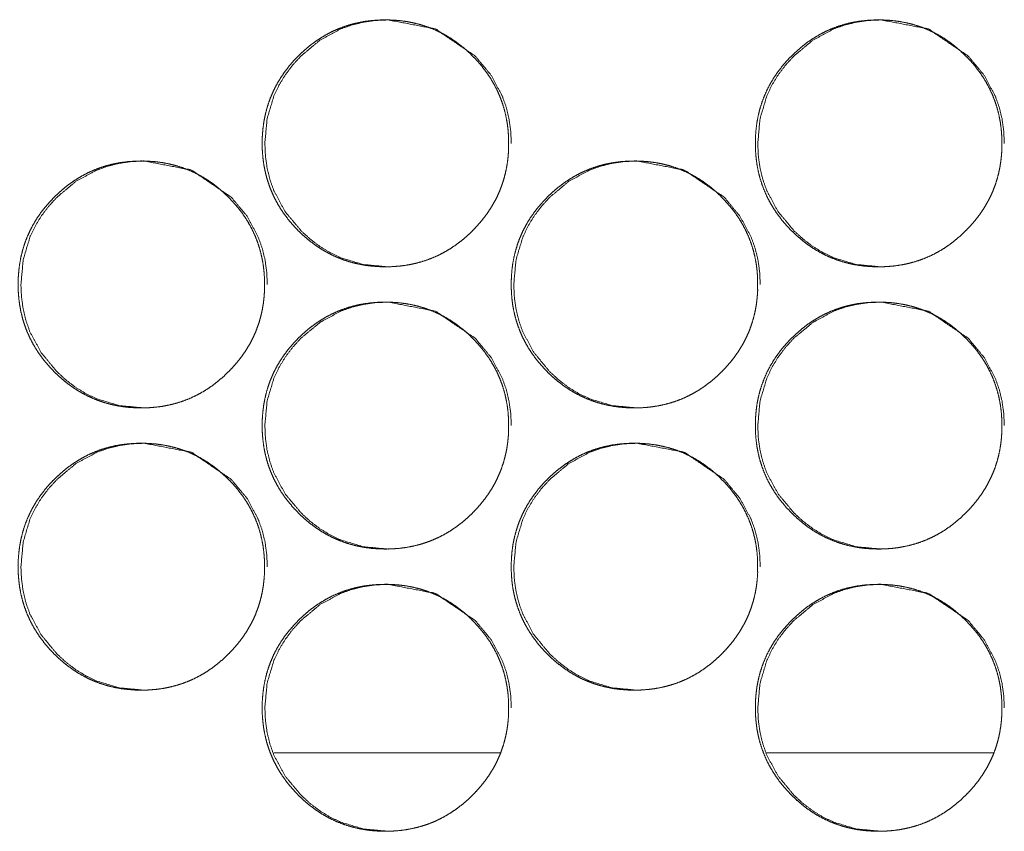
# Model space of a CAD drawing. Units: millimetres. Extents: x -7 to 7924, y -7 to 6389.
# Drawn here: x 3147 to 3175, y 2552 to 2575 of the extents above; entities that cross this region are included whole.
import ezdxf

# ---------------------------------------------------------------- set-up
doc = ezdxf.new("R2010")
doc.units = ezdxf.units.MM
doc.layers.add('Trimetric', color=7, linetype='Continuous')

msp = doc.modelspace()

# ---------------------------------------------------------------- linework, layer by layer
at = {"layer": 'Trimetric', "color": 151, "linetype": 'Continuous', "lineweight": 18}
for p, q in [((3160.478, 2554.401), (3154.052, 2554.401)), ((3174.458, 2554.401), (3168.021, 2554.401))]:
    msp.add_line(p, q, dxfattribs=at)
for points, knots in [([(3160.707, 2571.677), (3160.708, 2571.499), (3160.696, 2571.322), (3160.677, 2571.151), (3160.649, 2570.98), (3160.613, 2570.814), (3160.569, 2570.651), (3160.517, 2570.492), (3160.457, 2570.335), (3160.389, 2570.182), (3160.314, 2570.033), (3160.229, 2569.886), (3160.138, 2569.743), (3160.037, 2569.602), (3159.929, 2569.467), (3159.812, 2569.332), (3159.689, 2569.204), (3159.542, 2569.063), (3159.388, 2568.931), (3159.231, 2568.811), (3159.069, 2568.7), (3158.904, 2568.601), (3158.733, 2568.512), (3158.559, 2568.433), (3158.38, 2568.365), (3158.197, 2568.308), (3158.01, 2568.261), (3157.817, 2568.224), (3157.623, 2568.198), (3157.421, 2568.182), (3157.219, 2568.177), (3157.016, 2568.182), (3156.813, 2568.198), (3156.618, 2568.224), (3156.425, 2568.261), (3156.238, 2568.308), (3156.054, 2568.366), (3155.876, 2568.434), (3155.701, 2568.512), (3155.531, 2568.601), (3155.366, 2568.7), (3155.204, 2568.81), (3155.048, 2568.93), (3154.894, 2569.061), (3154.747, 2569.201), (3154.608, 2569.349), (3154.476, 2569.503), (3154.356, 2569.66), (3154.245, 2569.822), (3154.147, 2569.988), (3154.057, 2570.159), (3153.979, 2570.334), (3153.911, 2570.513), (3153.853, 2570.696), (3153.807, 2570.883), (3153.769, 2571.076), (3153.744, 2571.271), (3153.728, 2571.473), (3153.723, 2571.676), (3153.728, 2571.88), (3153.744, 2572.082), (3153.77, 2572.278), (3153.807, 2572.471), (3153.853, 2572.658), (3153.911, 2572.842), (3153.979, 2573.021), (3154.057, 2573.196), (3154.146, 2573.367), (3154.245, 2573.532), (3154.355, 2573.694), (3154.475, 2573.851), (3154.606, 2574.005), (3154.746, 2574.152), (3154.893, 2574.292), (3155.047, 2574.424), (3155.204, 2574.544), (3155.366, 2574.654), (3155.532, 2574.753), (3155.702, 2574.843), (3155.877, 2574.921), (3156.055, 2574.989), (3156.239, 2575.047), (3156.425, 2575.094), (3156.618, 2575.131), (3156.812, 2575.156), (3157.014, 2575.172), (3157.216, 2575.177), (3157.419, 2575.172), (3157.622, 2575.156), (3157.817, 2575.13), (3158.01, 2575.093), (3158.197, 2575.046), (3158.38, 2574.988), (3158.559, 2574.92), (3158.733, 2574.842), (3158.904, 2574.753), (3159.069, 2574.654), (3159.231, 2574.543), (3159.387, 2574.424), (3159.541, 2574.292), (3159.688, 2574.152), (3159.827, 2574.005), (3159.958, 2573.851), (3160.077, 2573.695), (3160.188, 2573.533), (3160.287, 2573.367), (3160.376, 2573.197), (3160.454, 2573.022), (3160.522, 2572.843), (3160.58, 2572.659), (3160.627, 2572.472), (3160.664, 2572.278), (3160.69, 2572.083), (3160.706, 2571.881), (3160.707, 2571.677)], [0, 0, 0.008079, 0.016159, 0.024001, 0.031853, 0.039544, 0.047233, 0.054851, 0.062462, 0.070077, 0.077692, 0.085393, 0.093092, 0.10096, 0.108822, 0.116923, 0.125017, 0.134265, 0.143494, 0.152434, 0.161379, 0.170125, 0.17888, 0.187567, 0.19625, 0.204993, 0.213733, 0.222653, 0.231568, 0.240763, 0.249963, 0.259193, 0.268434, 0.277363, 0.286298, 0.295051, 0.303794, 0.312491, 0.321175, 0.32991, 0.338652, 0.347572, 0.35649, 0.365694, 0.374893, 0.384131, 0.393367, 0.402309, 0.411254, 0.420016, 0.428781, 0.437479, 0.446173, 0.454926, 0.463684, 0.472613, 0.481542, 0.49076, 0.499982, 0.509228, 0.518467, 0.52742, 0.536368, 0.545127, 0.553889, 0.56259, 0.571288, 0.580039, 0.588795, 0.597719, 0.606649, 0.615858, 0.625069, 0.634301, 0.643542, 0.652488, 0.661421, 0.67018, 0.678932, 0.687619, 0.696301, 0.705045, 0.713783, 0.722688, 0.731602, 0.740797, 0.749997, 0.759228, 0.768453, 0.777384, 0.786319, 0.795074, 0.803817, 0.812514, 0.821197, 0.829932, 0.838678, 0.847603, 0.856521, 0.865724, 0.874934, 0.884135, 0.893345, 0.90226, 0.91119, 0.919937, 0.928689, 0.937381, 0.946087, 0.954854, 0.963616, 0.972567, 0.981513, 0.990755, 1, 1]), ([(3157.296, 2568.177), (3157.293, 2568.177), (3156.596, 2568.241), (3155.951, 2568.434), (3155.649, 2568.578), (3155.361, 2568.753), (3155.085, 2568.961), (3154.824, 2569.201), (3154.375, 2569.741), (3154.055, 2570.334), (3153.943, 2570.649), (3153.863, 2570.979), (3153.815, 2571.321), (3153.8, 2571.676), (3153.863, 2572.376), (3154.055, 2573.021), (3154.199, 2573.324), (3154.375, 2573.613), (3154.582, 2573.889), (3154.822, 2574.152), (3155.361, 2574.601), (3155.952, 2574.921), (3156.267, 2575.033), (3156.596, 2575.113), (3156.937, 2575.161), (3157.291, 2575.177), (3158.633, 2574.92), (3159.761, 2574.152), (3160.208, 2573.614), (3160.527, 2573.022), (3160.639, 2572.706), (3160.719, 2572.377), (3160.768, 2572.033), (3160.785, 2571.677)], [0, 0, 0.000161, 0.042696, 0.083504, 0.103828, 0.124328, 0.145254, 0.166822, 0.209411, 0.250289, 0.270625, 0.291182, 0.312142, 0.333753, 0.376377, 0.417265, 0.437595, 0.458152, 0.479089, 0.500681, 0.543264, 0.584076, 0.604381, 0.624899, 0.645798, 0.667339, 0.750281, 0.833093, 0.875554, 0.916385, 0.936741, 0.957321, 0.978367, 1, 1]), ([(3174.689, 2571.677), (3174.689, 2571.499), (3174.678, 2571.322), (3174.658, 2571.151), (3174.63, 2570.98), (3174.595, 2570.814), (3174.551, 2570.651), (3174.499, 2570.492), (3174.439, 2570.335), (3174.371, 2570.182), (3174.295, 2570.033), (3174.211, 2569.886), (3174.119, 2569.743), (3174.018, 2569.602), (3173.911, 2569.467), (3173.793, 2569.332), (3173.67, 2569.204), (3173.523, 2569.063), (3173.368, 2568.931), (3173.212, 2568.811), (3173.05, 2568.7), (3172.884, 2568.601), (3172.714, 2568.512), (3172.539, 2568.433), (3172.361, 2568.365), (3172.177, 2568.308), (3171.99, 2568.261), (3171.798, 2568.224), (3171.603, 2568.198), (3171.401, 2568.182), (3171.199, 2568.177), (3170.996, 2568.182), (3170.793, 2568.198), (3170.598, 2568.224), (3170.405, 2568.261), (3170.218, 2568.308), (3170.034, 2568.366), (3169.855, 2568.434), (3169.681, 2568.512), (3169.511, 2568.601), (3169.345, 2568.7), (3169.183, 2568.81), (3169.027, 2568.93), (3168.873, 2569.061), (3168.727, 2569.201), (3168.587, 2569.349), (3168.455, 2569.503), (3168.335, 2569.66), (3168.225, 2569.822), (3168.125, 2569.988), (3168.036, 2570.159), (3167.958, 2570.334), (3167.89, 2570.513), (3167.832, 2570.696), (3167.785, 2570.883), (3167.748, 2571.076), (3167.723, 2571.271), (3167.707, 2571.473), (3167.702, 2571.676), (3167.707, 2571.88), (3167.723, 2572.082), (3167.748, 2572.278), (3167.785, 2572.471), (3167.832, 2572.658), (3167.89, 2572.842), (3167.958, 2573.021), (3168.036, 2573.196), (3168.125, 2573.367), (3168.224, 2573.532), (3168.334, 2573.694), (3168.454, 2573.851), (3168.585, 2574.005), (3168.725, 2574.152), (3168.873, 2574.292), (3169.027, 2574.424), (3169.183, 2574.544), (3169.346, 2574.654), (3169.511, 2574.753), (3169.682, 2574.843), (3169.856, 2574.921), (3170.035, 2574.989), (3170.218, 2575.047), (3170.405, 2575.094), (3170.598, 2575.131), (3170.792, 2575.156), (3170.994, 2575.172), (3171.197, 2575.177), (3171.4, 2575.172), (3171.602, 2575.156), (3171.797, 2575.13), (3171.99, 2575.093), (3172.177, 2575.046), (3172.361, 2574.988), (3172.54, 2574.92), (3172.714, 2574.842), (3172.885, 2574.753), (3173.05, 2574.654), (3173.212, 2574.543), (3173.368, 2574.424), (3173.522, 2574.292), (3173.668, 2574.152), (3173.808, 2574.005), (3173.94, 2573.851), (3174.059, 2573.695), (3174.169, 2573.533), (3174.268, 2573.367), (3174.357, 2573.197), (3174.435, 2573.022), (3174.503, 2572.843), (3174.561, 2572.659), (3174.608, 2572.472), (3174.645, 2572.278), (3174.671, 2572.083), (3174.687, 2571.881), (3174.689, 2571.677)], [0, 0, 0.008078, 0.016157, 0.023998, 0.031846, 0.039539, 0.047226, 0.054843, 0.062452, 0.070067, 0.07768, 0.08538, 0.093086, 0.100943, 0.108804, 0.116913, 0.125006, 0.134242, 0.143481, 0.15243, 0.161361, 0.170119, 0.178872, 0.187558, 0.196239, 0.204981, 0.213734, 0.222638, 0.231566, 0.240759, 0.249958, 0.259201, 0.268425, 0.277368, 0.286301, 0.295053, 0.303809, 0.31249, 0.321186, 0.32992, 0.338673, 0.347579, 0.356496, 0.365709, 0.374907, 0.384143, 0.393378, 0.402327, 0.411262, 0.42003, 0.428787, 0.437489, 0.446181, 0.454932, 0.463689, 0.472617, 0.481544, 0.49076, 0.499981, 0.509225, 0.518463, 0.527413, 0.536362, 0.545119, 0.55388, 0.562585, 0.571275, 0.580032, 0.588786, 0.5977, 0.606628, 0.615846, 0.625055, 0.634296, 0.643535, 0.652468, 0.661412, 0.670169, 0.67892, 0.687605, 0.696286, 0.705028, 0.713779, 0.722683, 0.731596, 0.740804, 0.750002, 0.759231, 0.768455, 0.777399, 0.786332, 0.795085, 0.803827, 0.812522, 0.821205, 0.829952, 0.838696, 0.847619, 0.856535, 0.865737, 0.874946, 0.884155, 0.893363, 0.902276, 0.911197, 0.91995, 0.928701, 0.937397, 0.946096, 0.954862, 0.963622, 0.972572, 0.981516, 0.990756, 1, 1]), ([(3171.269, 2568.177), (3171.266, 2568.177), (3170.568, 2568.241), (3169.924, 2568.434), (3169.622, 2568.578), (3169.333, 2568.753), (3169.058, 2568.961), (3168.796, 2569.201), (3168.347, 2569.741), (3168.027, 2570.334), (3167.915, 2570.649), (3167.835, 2570.979), (3167.787, 2571.321), (3167.771, 2571.676), (3167.835, 2572.376), (3168.027, 2573.021), (3168.171, 2573.324), (3168.346, 2573.613), (3168.554, 2573.889), (3168.794, 2574.152), (3169.333, 2574.601), (3169.925, 2574.921), (3170.24, 2575.033), (3170.568, 2575.113), (3170.91, 2575.161), (3171.264, 2575.177), (3172.607, 2574.92), (3173.735, 2574.152), (3174.182, 2573.614), (3174.501, 2573.022), (3174.613, 2572.706), (3174.694, 2572.377), (3174.742, 2572.033), (3174.759, 2571.677)], [0, 0, 0.000161, 0.042708, 0.083527, 0.10383, 0.124343, 0.145265, 0.166844, 0.209425, 0.250295, 0.270635, 0.291187, 0.312143, 0.333751, 0.376367, 0.417247, 0.437582, 0.458124, 0.47907, 0.500658, 0.543233, 0.584073, 0.604374, 0.624888, 0.645803, 0.66734, 0.750306, 0.833119, 0.875572, 0.916396, 0.936754, 0.957331, 0.97837, 1, 1]), ([(3153.788, 2567.677), (3153.789, 2567.499), (3153.777, 2567.322), (3153.758, 2567.151), (3153.73, 2566.98), (3153.694, 2566.814), (3153.65, 2566.651), (3153.598, 2566.492), (3153.539, 2566.335), (3153.471, 2566.182), (3153.395, 2566.033), (3153.31, 2565.886), (3153.219, 2565.743), (3153.118, 2565.602), (3153.01, 2565.467), (3152.893, 2565.332), (3152.77, 2565.204), (3152.623, 2565.063), (3152.469, 2564.931), (3152.313, 2564.811), (3152.15, 2564.7), (3151.985, 2564.601), (3151.815, 2564.512), (3151.64, 2564.433), (3151.462, 2564.365), (3151.278, 2564.308), (3151.092, 2564.261), (3150.899, 2564.224), (3150.705, 2564.198), (3150.503, 2564.182), (3150.3, 2564.177), (3150.097, 2564.182), (3149.895, 2564.198), (3149.7, 2564.224), (3149.507, 2564.261), (3149.32, 2564.308), (3149.136, 2564.366), (3148.958, 2564.434), (3148.783, 2564.512), (3148.613, 2564.601), (3148.448, 2564.7), (3148.286, 2564.81), (3148.13, 2564.93), (3147.976, 2565.061), (3147.83, 2565.201), (3147.69, 2565.349), (3147.558, 2565.503), (3147.438, 2565.66), (3147.328, 2565.822), (3147.229, 2565.988), (3147.14, 2566.159), (3147.061, 2566.334), (3146.993, 2566.513), (3146.936, 2566.696), (3146.889, 2566.883), (3146.852, 2567.076), (3146.826, 2567.271), (3146.81, 2567.473), (3146.805, 2567.676), (3146.81, 2567.88), (3146.826, 2568.082), (3146.852, 2568.278), (3146.889, 2568.471), (3146.936, 2568.658), (3146.993, 2568.842), (3147.061, 2569.021), (3147.139, 2569.196), (3147.228, 2569.367), (3147.327, 2569.532), (3147.437, 2569.694), (3147.557, 2569.851), (3147.688, 2570.005), (3147.828, 2570.152), (3147.975, 2570.292), (3148.13, 2570.424), (3148.286, 2570.544), (3148.448, 2570.654), (3148.614, 2570.753), (3148.784, 2570.843), (3148.958, 2570.921), (3149.137, 2570.989), (3149.321, 2571.047), (3149.507, 2571.094), (3149.7, 2571.131), (3149.894, 2571.156), (3150.096, 2571.172), (3150.298, 2571.177), (3150.501, 2571.172), (3150.704, 2571.156), (3150.898, 2571.13), (3151.092, 2571.093), (3151.278, 2571.046), (3151.462, 2570.988), (3151.641, 2570.92), (3151.815, 2570.842), (3151.985, 2570.753), (3152.15, 2570.654), (3152.313, 2570.543), (3152.468, 2570.424), (3152.622, 2570.292), (3152.769, 2570.152), (3152.908, 2570.005), (3153.04, 2569.851), (3153.159, 2569.695), (3153.269, 2569.533), (3153.368, 2569.367), (3153.457, 2569.197), (3153.535, 2569.022), (3153.603, 2568.843), (3153.661, 2568.659), (3153.708, 2568.472), (3153.745, 2568.278), (3153.771, 2568.083), (3153.787, 2567.881), (3153.788, 2567.677)], [0, 0, 0.00808, 0.01616, 0.024004, 0.031856, 0.039548, 0.047237, 0.054856, 0.062468, 0.070084, 0.077699, 0.085401, 0.093101, 0.10097, 0.108833, 0.116934, 0.125029, 0.134267, 0.143509, 0.152449, 0.161382, 0.170129, 0.178885, 0.187573, 0.196257, 0.205001, 0.213742, 0.222648, 0.231563, 0.240759, 0.24996, 0.259191, 0.268417, 0.277363, 0.286298, 0.295038, 0.303796, 0.31248, 0.321164, 0.329914, 0.338644, 0.347569, 0.356483, 0.365676, 0.374887, 0.384126, 0.393363, 0.402306, 0.411243, 0.420006, 0.428772, 0.43747, 0.446171, 0.45492, 0.463683, 0.47261, 0.481539, 0.490758, 0.499981, 0.509227, 0.518468, 0.52742, 0.53637, 0.545133, 0.553896, 0.562598, 0.571296, 0.580049, 0.588805, 0.597721, 0.606652, 0.615863, 0.625074, 0.634318, 0.643548, 0.652496, 0.661429, 0.670189, 0.678928, 0.687616, 0.6963, 0.705044, 0.713783, 0.722704, 0.731604, 0.740799, 0.75, 0.759232, 0.768458, 0.777389, 0.786325, 0.795066, 0.80381, 0.812508, 0.821193, 0.829929, 0.838676, 0.8476, 0.856519, 0.865723, 0.874924, 0.884136, 0.893331, 0.902253, 0.911184, 0.919932, 0.928685, 0.937377, 0.946085, 0.954848, 0.963614, 0.972564, 0.981512, 0.990753, 1, 1]), ([(3150.381, 2564.177), (3150.379, 2564.177), (3149.681, 2564.241), (3149.037, 2564.434), (3148.735, 2564.578), (3148.446, 2564.753), (3148.171, 2564.961), (3147.909, 2565.201), (3147.461, 2565.741), (3147.141, 2566.334), (3147.029, 2566.649), (3146.949, 2566.979), (3146.901, 2567.321), (3146.885, 2567.676), (3146.949, 2568.376), (3147.141, 2569.021), (3147.285, 2569.324), (3147.46, 2569.613), (3147.668, 2569.889), (3147.908, 2570.152), (3148.446, 2570.601), (3149.038, 2570.921), (3149.353, 2571.033), (3149.681, 2571.113), (3150.022, 2571.161), (3150.377, 2571.177), (3151.718, 2570.92), (3152.846, 2570.152), (3153.293, 2569.614), (3153.612, 2569.022), (3153.724, 2568.706), (3153.804, 2568.377), (3153.852, 2568.033), (3153.869, 2567.677)], [0, 0, 0.000141, 0.04268, 0.083492, 0.1038, 0.124319, 0.145231, 0.166801, 0.209395, 0.250267, 0.270612, 0.291171, 0.312133, 0.333746, 0.376374, 0.417267, 0.437616, 0.458156, 0.479096, 0.500689, 0.543261, 0.584095, 0.604383, 0.624903, 0.645804, 0.667347, 0.750278, 0.833081, 0.875546, 0.916372, 0.936736, 0.957319, 0.978363, 1, 1]), ([(3167.767, 2567.677), (3167.768, 2567.499), (3167.756, 2567.322), (3167.737, 2567.151), (3167.709, 2566.98), (3167.673, 2566.814), (3167.629, 2566.651), (3167.577, 2566.492), (3167.517, 2566.335), (3167.449, 2566.182), (3167.373, 2566.033), (3167.289, 2565.886), (3167.197, 2565.743), (3167.097, 2565.602), (3166.989, 2565.467), (3166.872, 2565.332), (3166.749, 2565.204), (3166.602, 2565.063), (3166.447, 2564.931), (3166.291, 2564.811), (3166.129, 2564.7), (3165.963, 2564.601), (3165.792, 2564.512), (3165.618, 2564.433), (3165.44, 2564.365), (3165.256, 2564.308), (3165.07, 2564.261), (3164.877, 2564.224), (3164.682, 2564.198), (3164.48, 2564.182), (3164.278, 2564.177), (3164.075, 2564.182), (3163.872, 2564.198), (3163.677, 2564.224), (3163.484, 2564.261), (3163.297, 2564.308), (3163.114, 2564.366), (3162.935, 2564.434), (3162.76, 2564.512), (3162.59, 2564.601), (3162.425, 2564.7), (3162.263, 2564.81), (3162.107, 2564.93), (3161.953, 2565.061), (3161.806, 2565.201), (3161.666, 2565.349), (3161.534, 2565.503), (3161.415, 2565.66), (3161.304, 2565.822), (3161.205, 2565.988), (3161.116, 2566.159), (3161.038, 2566.334), (3160.97, 2566.513), (3160.912, 2566.696), (3160.865, 2566.883), (3160.828, 2567.076), (3160.802, 2567.271), (3160.787, 2567.473), (3160.782, 2567.676), (3160.787, 2567.88), (3160.802, 2568.082), (3160.828, 2568.278), (3160.865, 2568.471), (3160.912, 2568.658), (3160.969, 2568.842), (3161.037, 2569.021), (3161.116, 2569.196), (3161.205, 2569.367), (3161.303, 2569.532), (3161.414, 2569.694), (3161.533, 2569.851), (3161.665, 2570.005), (3161.805, 2570.152), (3161.952, 2570.292), (3162.107, 2570.424), (3162.263, 2570.544), (3162.425, 2570.654), (3162.591, 2570.753), (3162.761, 2570.843), (3162.936, 2570.921), (3163.114, 2570.989), (3163.298, 2571.047), (3163.484, 2571.094), (3163.677, 2571.131), (3163.872, 2571.156), (3164.073, 2571.172), (3164.276, 2571.177), (3164.479, 2571.172), (3164.681, 2571.156), (3164.876, 2571.13), (3165.069, 2571.093), (3165.256, 2571.046), (3165.44, 2570.988), (3165.619, 2570.92), (3165.793, 2570.842), (3165.963, 2570.753), (3166.129, 2570.654), (3166.291, 2570.543), (3166.447, 2570.424), (3166.6, 2570.292), (3166.747, 2570.152), (3166.887, 2570.005), (3167.018, 2569.851), (3167.138, 2569.695), (3167.248, 2569.533), (3167.347, 2569.367), (3167.436, 2569.197), (3167.514, 2569.022), (3167.582, 2568.843), (3167.64, 2568.659), (3167.687, 2568.472), (3167.724, 2568.278), (3167.75, 2568.083), (3167.766, 2567.881), (3167.767, 2567.677)], [0, 0, 0.008079, 0.016158, 0.024001, 0.031849, 0.039543, 0.047231, 0.054844, 0.062459, 0.070068, 0.077689, 0.085389, 0.093088, 0.100955, 0.108817, 0.116917, 0.12501, 0.134246, 0.143486, 0.152424, 0.161369, 0.170114, 0.178882, 0.187568, 0.19625, 0.204992, 0.213732, 0.222651, 0.231565, 0.240759, 0.249958, 0.259188, 0.268427, 0.277356, 0.286305, 0.295057, 0.3038, 0.312496, 0.321179, 0.329913, 0.338655, 0.347578, 0.356491, 0.365693, 0.374903, 0.38414, 0.393375, 0.402317, 0.411261, 0.420022, 0.428786, 0.437483, 0.446176, 0.454928, 0.463686, 0.472614, 0.481542, 0.490759, 0.499981, 0.509225, 0.518464, 0.527415, 0.536365, 0.545123, 0.553884, 0.562585, 0.571282, 0.580032, 0.588787, 0.59771, 0.606639, 0.615848, 0.625058, 0.6343, 0.64354, 0.652474, 0.661418, 0.670176, 0.678927, 0.687613, 0.696296, 0.705038, 0.713776, 0.722695, 0.731608, 0.740802, 0.750001, 0.759231, 0.768455, 0.777385, 0.78632, 0.795074, 0.80383, 0.812512, 0.821196, 0.829943, 0.838688, 0.847612, 0.856529, 0.865731, 0.874941, 0.884151, 0.893345, 0.902274, 0.911195, 0.919949, 0.928693, 0.93739, 0.946096, 0.954858, 0.963619, 0.972569, 0.981514, 0.990755, 1, 1]), ([(3164.352, 2564.177), (3164.349, 2564.177), (3163.651, 2564.241), (3163.007, 2564.434), (3162.704, 2564.578), (3162.416, 2564.753), (3162.141, 2564.961), (3161.879, 2565.201), (3161.43, 2565.741), (3161.11, 2566.334), (3160.999, 2566.649), (3160.919, 2566.979), (3160.871, 2567.321), (3160.854, 2567.676), (3160.919, 2568.376), (3161.11, 2569.021), (3161.254, 2569.324), (3161.43, 2569.613), (3161.637, 2569.889), (3161.877, 2570.152), (3162.416, 2570.601), (3163.007, 2570.921), (3163.323, 2571.033), (3163.651, 2571.113), (3163.992, 2571.161), (3164.347, 2571.177), (3165.689, 2570.92), (3166.817, 2570.152), (3167.264, 2569.614), (3167.583, 2569.022), (3167.695, 2568.706), (3167.776, 2568.377), (3167.824, 2568.033), (3167.841, 2567.677)], [0, 0, 0.000161, 0.042712, 0.083515, 0.103838, 0.124353, 0.145261, 0.166841, 0.209427, 0.2503, 0.270634, 0.291189, 0.312147, 0.333757, 0.376379, 0.417263, 0.437599, 0.458146, 0.479081, 0.500684, 0.543247, 0.584073, 0.604396, 0.624891, 0.645808, 0.667347, 0.750301, 0.833104, 0.875561, 0.916389, 0.936749, 0.957327, 0.978368, 1, 1]), ([(3160.707, 2563.677), (3160.708, 2563.499), (3160.696, 2563.322), (3160.677, 2563.151), (3160.649, 2562.98), (3160.613, 2562.814), (3160.569, 2562.651), (3160.517, 2562.492), (3160.457, 2562.335), (3160.389, 2562.182), (3160.314, 2562.033), (3160.229, 2561.886), (3160.138, 2561.743), (3160.037, 2561.602), (3159.929, 2561.467), (3159.812, 2561.332), (3159.689, 2561.204), (3159.542, 2561.063), (3159.388, 2560.931), (3159.231, 2560.811), (3159.069, 2560.7), (3158.904, 2560.601), (3158.733, 2560.512), (3158.559, 2560.433), (3158.38, 2560.365), (3158.197, 2560.308), (3158.01, 2560.261), (3157.817, 2560.224), (3157.623, 2560.198), (3157.421, 2560.182), (3157.219, 2560.177), (3157.016, 2560.182), (3156.813, 2560.198), (3156.618, 2560.224), (3156.425, 2560.261), (3156.238, 2560.308), (3156.054, 2560.366), (3155.876, 2560.434), (3155.701, 2560.512), (3155.531, 2560.601), (3155.366, 2560.7), (3155.204, 2560.81), (3155.048, 2560.93), (3154.894, 2561.061), (3154.747, 2561.201), (3154.608, 2561.349), (3154.476, 2561.503), (3154.356, 2561.66), (3154.245, 2561.823), (3154.147, 2561.988), (3154.057, 2562.159), (3153.979, 2562.334), (3153.911, 2562.513), (3153.853, 2562.696), (3153.807, 2562.883), (3153.769, 2563.076), (3153.744, 2563.271), (3153.728, 2563.473), (3153.723, 2563.676), (3153.728, 2563.88), (3153.744, 2564.082), (3153.77, 2564.278), (3153.807, 2564.471), (3153.853, 2564.658), (3153.911, 2564.842), (3153.979, 2565.021), (3154.057, 2565.196), (3154.146, 2565.367), (3154.245, 2565.532), (3154.355, 2565.694), (3154.475, 2565.851), (3154.606, 2566.005), (3154.746, 2566.152), (3154.893, 2566.292), (3155.047, 2566.424), (3155.204, 2566.544), (3155.366, 2566.654), (3155.532, 2566.753), (3155.702, 2566.843), (3155.877, 2566.921), (3156.055, 2566.989), (3156.239, 2567.047), (3156.425, 2567.094), (3156.618, 2567.131), (3156.812, 2567.156), (3157.014, 2567.172), (3157.216, 2567.177), (3157.419, 2567.172), (3157.622, 2567.156), (3157.817, 2567.13), (3158.01, 2567.093), (3158.197, 2567.046), (3158.38, 2566.988), (3158.559, 2566.92), (3158.733, 2566.842), (3158.904, 2566.753), (3159.069, 2566.654), (3159.231, 2566.543), (3159.387, 2566.424), (3159.541, 2566.292), (3159.688, 2566.152), (3159.827, 2566.005), (3159.958, 2565.851), (3160.077, 2565.695), (3160.188, 2565.533), (3160.287, 2565.367), (3160.376, 2565.197), (3160.454, 2565.022), (3160.522, 2564.843), (3160.58, 2564.659), (3160.627, 2564.472), (3160.664, 2564.278), (3160.69, 2564.083), (3160.706, 2563.881), (3160.707, 2563.677)], [0, 0, 0.008079, 0.016159, 0.024001, 0.031853, 0.039544, 0.047233, 0.054851, 0.062462, 0.070077, 0.077692, 0.085393, 0.093092, 0.10096, 0.108822, 0.116923, 0.125017, 0.134265, 0.143494, 0.152434, 0.161379, 0.170125, 0.17888, 0.187567, 0.19625, 0.204993, 0.213733, 0.222653, 0.231567, 0.240763, 0.249963, 0.259193, 0.268433, 0.277363, 0.286298, 0.295051, 0.303794, 0.312491, 0.321175, 0.32991, 0.338652, 0.347576, 0.35649, 0.365693, 0.374893, 0.38413, 0.393367, 0.402309, 0.41126, 0.420015, 0.42878, 0.437478, 0.446172, 0.454924, 0.463683, 0.472612, 0.481541, 0.490759, 0.499981, 0.509226, 0.518466, 0.527419, 0.536367, 0.545126, 0.553888, 0.562589, 0.571287, 0.580038, 0.588793, 0.597718, 0.606648, 0.615857, 0.625068, 0.6343, 0.643541, 0.652487, 0.66142, 0.670179, 0.678931, 0.687618, 0.6963, 0.705044, 0.713782, 0.722687, 0.731601, 0.740796, 0.749996, 0.759226, 0.768452, 0.777383, 0.786318, 0.795072, 0.803816, 0.812512, 0.821196, 0.829931, 0.838674, 0.847598, 0.85652, 0.865723, 0.874934, 0.884135, 0.893339, 0.90226, 0.91119, 0.919937, 0.928689, 0.93738, 0.946087, 0.954847, 0.963616, 0.972567, 0.981513, 0.990755, 1, 1]), ([(3157.296, 2560.177), (3157.293, 2560.177), (3156.596, 2560.241), (3155.951, 2560.434), (3155.649, 2560.578), (3155.361, 2560.754), (3155.085, 2560.961), (3154.824, 2561.201), (3154.375, 2561.741), (3154.055, 2562.334), (3153.943, 2562.649), (3153.863, 2562.979), (3153.815, 2563.321), (3153.8, 2563.676), (3153.863, 2564.376), (3154.055, 2565.021), (3154.199, 2565.324), (3154.375, 2565.613), (3154.582, 2565.889), (3154.822, 2566.152), (3155.361, 2566.601), (3155.952, 2566.921), (3156.267, 2567.033), (3156.596, 2567.113), (3156.937, 2567.161), (3157.291, 2567.177), (3158.633, 2566.92), (3159.761, 2566.152), (3160.208, 2565.614), (3160.527, 2565.022), (3160.639, 2564.706), (3160.719, 2564.377), (3160.768, 2564.033), (3160.785, 2563.677)], [0, 0, 0.000161, 0.042696, 0.083504, 0.103828, 0.124334, 0.145253, 0.166821, 0.209411, 0.250288, 0.270625, 0.291181, 0.312141, 0.333753, 0.376376, 0.417265, 0.437603, 0.458152, 0.479089, 0.500681, 0.543264, 0.584076, 0.604381, 0.624899, 0.645798, 0.667339, 0.750281, 0.833093, 0.875554, 0.916385, 0.936741, 0.957321, 0.978367, 1, 1]), ([(3174.689, 2563.677), (3174.689, 2563.499), (3174.678, 2563.322), (3174.658, 2563.151), (3174.63, 2562.98), (3174.595, 2562.814), (3174.551, 2562.651), (3174.499, 2562.492), (3174.439, 2562.335), (3174.371, 2562.182), (3174.295, 2562.033), (3174.211, 2561.886), (3174.119, 2561.743), (3174.018, 2561.602), (3173.911, 2561.467), (3173.793, 2561.332), (3173.67, 2561.204), (3173.523, 2561.063), (3173.368, 2560.931), (3173.212, 2560.811), (3173.05, 2560.7), (3172.884, 2560.601), (3172.714, 2560.512), (3172.539, 2560.433), (3172.361, 2560.365), (3172.177, 2560.308), (3171.99, 2560.261), (3171.798, 2560.224), (3171.603, 2560.198), (3171.401, 2560.182), (3171.199, 2560.177), (3170.996, 2560.182), (3170.793, 2560.198), (3170.598, 2560.224), (3170.405, 2560.261), (3170.218, 2560.308), (3170.034, 2560.366), (3169.855, 2560.434), (3169.681, 2560.512), (3169.511, 2560.601), (3169.345, 2560.7), (3169.183, 2560.81), (3169.027, 2560.93), (3168.873, 2561.061), (3168.727, 2561.201), (3168.587, 2561.349), (3168.455, 2561.503), (3168.335, 2561.66), (3168.225, 2561.823), (3168.125, 2561.988), (3168.036, 2562.159), (3167.958, 2562.334), (3167.89, 2562.513), (3167.832, 2562.696), (3167.785, 2562.883), (3167.748, 2563.076), (3167.723, 2563.271), (3167.707, 2563.473), (3167.702, 2563.676), (3167.707, 2563.88), (3167.723, 2564.082), (3167.748, 2564.278), (3167.785, 2564.471), (3167.832, 2564.658), (3167.89, 2564.842), (3167.958, 2565.021), (3168.036, 2565.196), (3168.125, 2565.367), (3168.224, 2565.532), (3168.334, 2565.694), (3168.454, 2565.851), (3168.585, 2566.005), (3168.725, 2566.152), (3168.873, 2566.292), (3169.027, 2566.424), (3169.183, 2566.544), (3169.346, 2566.654), (3169.511, 2566.753), (3169.682, 2566.843), (3169.856, 2566.921), (3170.035, 2566.989), (3170.218, 2567.047), (3170.405, 2567.094), (3170.598, 2567.131), (3170.792, 2567.156), (3170.994, 2567.172), (3171.197, 2567.177), (3171.4, 2567.172), (3171.602, 2567.156), (3171.797, 2567.13), (3171.99, 2567.093), (3172.177, 2567.046), (3172.361, 2566.988), (3172.54, 2566.92), (3172.714, 2566.842), (3172.885, 2566.753), (3173.05, 2566.654), (3173.212, 2566.543), (3173.368, 2566.424), (3173.522, 2566.292), (3173.668, 2566.152), (3173.808, 2566.005), (3173.94, 2565.851), (3174.059, 2565.695), (3174.169, 2565.533), (3174.268, 2565.367), (3174.357, 2565.197), (3174.435, 2565.022), (3174.503, 2564.843), (3174.561, 2564.659), (3174.608, 2564.472), (3174.645, 2564.278), (3174.671, 2564.083), (3174.687, 2563.881), (3174.689, 2563.677)], [0, 0, 0.008078, 0.016157, 0.023998, 0.031846, 0.039539, 0.047226, 0.054843, 0.062452, 0.070067, 0.07768, 0.08538, 0.093086, 0.100943, 0.108804, 0.116913, 0.125006, 0.134242, 0.143481, 0.15243, 0.161361, 0.170119, 0.178872, 0.187558, 0.196239, 0.204981, 0.213734, 0.222638, 0.231565, 0.240759, 0.249957, 0.259201, 0.268425, 0.277368, 0.286301, 0.295052, 0.303808, 0.31249, 0.321186, 0.329919, 0.338673, 0.347583, 0.356495, 0.365708, 0.374906, 0.384142, 0.393377, 0.402326, 0.411268, 0.420029, 0.428786, 0.437488, 0.44618, 0.454931, 0.463688, 0.472616, 0.481543, 0.490759, 0.49998, 0.509224, 0.518462, 0.527412, 0.536361, 0.545118, 0.553879, 0.562584, 0.571274, 0.580031, 0.588785, 0.597699, 0.606627, 0.615845, 0.625054, 0.634295, 0.643534, 0.652467, 0.661411, 0.670168, 0.678919, 0.687604, 0.696285, 0.705027, 0.713778, 0.722682, 0.731595, 0.740803, 0.750001, 0.75923, 0.768454, 0.777398, 0.786331, 0.795084, 0.803826, 0.812521, 0.821204, 0.829951, 0.838691, 0.847614, 0.856535, 0.865736, 0.874945, 0.884155, 0.893357, 0.902276, 0.911197, 0.91995, 0.9287, 0.937396, 0.946096, 0.954854, 0.963622, 0.972572, 0.981516, 0.990756, 1, 1]), ([(3171.269, 2560.177), (3171.266, 2560.177), (3170.568, 2560.241), (3169.924, 2560.434), (3169.622, 2560.578), (3169.333, 2560.754), (3169.058, 2560.961), (3168.796, 2561.201), (3168.347, 2561.741), (3168.027, 2562.334), (3167.915, 2562.649), (3167.835, 2562.979), (3167.787, 2563.321), (3167.771, 2563.676), (3167.835, 2564.376), (3168.027, 2565.021), (3168.171, 2565.324), (3168.346, 2565.613), (3168.554, 2565.889), (3168.794, 2566.152), (3169.333, 2566.601), (3169.925, 2566.921), (3170.24, 2567.033), (3170.568, 2567.113), (3170.91, 2567.161), (3171.264, 2567.177), (3172.607, 2566.92), (3173.735, 2566.152), (3174.182, 2565.614), (3174.501, 2565.022), (3174.613, 2564.706), (3174.694, 2564.377), (3174.742, 2564.033), (3174.759, 2563.677)], [0, 0, 0.000161, 0.042708, 0.083527, 0.10383, 0.124349, 0.145264, 0.166843, 0.209425, 0.250295, 0.270634, 0.291186, 0.312143, 0.33375, 0.376366, 0.417247, 0.43759, 0.458124, 0.47907, 0.500658, 0.543233, 0.584073, 0.604374, 0.624888, 0.645803, 0.66734, 0.750306, 0.833119, 0.875572, 0.916396, 0.936754, 0.957331, 0.97837, 1, 1]), ([(3153.788, 2559.677), (3153.789, 2559.499), (3153.777, 2559.322), (3153.758, 2559.151), (3153.73, 2558.98), (3153.694, 2558.814), (3153.65, 2558.651), (3153.598, 2558.492), (3153.539, 2558.335), (3153.471, 2558.182), (3153.395, 2558.033), (3153.31, 2557.886), (3153.219, 2557.743), (3153.118, 2557.602), (3153.01, 2557.467), (3152.893, 2557.332), (3152.77, 2557.204), (3152.623, 2557.063), (3152.469, 2556.931), (3152.313, 2556.811), (3152.15, 2556.7), (3151.985, 2556.601), (3151.815, 2556.512), (3151.64, 2556.433), (3151.462, 2556.365), (3151.278, 2556.308), (3151.092, 2556.261), (3150.899, 2556.224), (3150.705, 2556.198), (3150.503, 2556.182), (3150.3, 2556.177), (3150.097, 2556.182), (3149.895, 2556.198), (3149.7, 2556.224), (3149.507, 2556.261), (3149.32, 2556.308), (3149.136, 2556.366), (3148.958, 2556.434), (3148.783, 2556.512), (3148.613, 2556.601), (3148.448, 2556.7), (3148.286, 2556.81), (3148.13, 2556.93), (3147.976, 2557.061), (3147.83, 2557.201), (3147.69, 2557.349), (3147.558, 2557.503), (3147.438, 2557.66), (3147.328, 2557.823), (3147.229, 2557.988), (3147.14, 2558.159), (3147.061, 2558.334), (3146.993, 2558.513), (3146.936, 2558.696), (3146.889, 2558.883), (3146.852, 2559.076), (3146.826, 2559.271), (3146.81, 2559.473), (3146.805, 2559.676), (3146.81, 2559.88), (3146.826, 2560.082), (3146.852, 2560.278), (3146.889, 2560.471), (3146.936, 2560.658), (3146.993, 2560.842), (3147.061, 2561.021), (3147.139, 2561.196), (3147.228, 2561.367), (3147.327, 2561.532), (3147.437, 2561.694), (3147.557, 2561.851), (3147.688, 2562.005), (3147.828, 2562.152), (3147.975, 2562.292), (3148.13, 2562.424), (3148.286, 2562.544), (3148.448, 2562.654), (3148.614, 2562.753), (3148.784, 2562.843), (3148.958, 2562.921), (3149.137, 2562.989), (3149.321, 2563.047), (3149.507, 2563.094), (3149.7, 2563.131), (3149.894, 2563.156), (3150.096, 2563.172), (3150.298, 2563.177), (3150.501, 2563.172), (3150.704, 2563.156), (3150.898, 2563.13), (3151.092, 2563.093), (3151.278, 2563.046), (3151.462, 2562.988), (3151.641, 2562.92), (3151.815, 2562.842), (3151.985, 2562.753), (3152.15, 2562.654), (3152.313, 2562.543), (3152.468, 2562.424), (3152.622, 2562.292), (3152.769, 2562.152), (3152.908, 2562.005), (3153.04, 2561.851), (3153.159, 2561.695), (3153.269, 2561.533), (3153.368, 2561.367), (3153.457, 2561.197), (3153.535, 2561.022), (3153.603, 2560.843), (3153.661, 2560.659), (3153.708, 2560.472), (3153.745, 2560.279), (3153.771, 2560.083), (3153.787, 2559.881), (3153.788, 2559.677)], [0, 0, 0.00808, 0.01616, 0.024004, 0.031856, 0.039548, 0.047237, 0.054856, 0.062467, 0.070084, 0.077699, 0.085401, 0.093101, 0.10097, 0.108833, 0.116934, 0.125029, 0.134267, 0.143508, 0.152449, 0.161382, 0.170129, 0.178885, 0.187573, 0.196256, 0.205, 0.213742, 0.222648, 0.231563, 0.240759, 0.24996, 0.259191, 0.268417, 0.277362, 0.286298, 0.295038, 0.303796, 0.31248, 0.321164, 0.329913, 0.338644, 0.347569, 0.356483, 0.365675, 0.374887, 0.384125, 0.393363, 0.402306, 0.411249, 0.420005, 0.428771, 0.43747, 0.44617, 0.454926, 0.463682, 0.472609, 0.481538, 0.490757, 0.499981, 0.509226, 0.518468, 0.52742, 0.536369, 0.545132, 0.553895, 0.562597, 0.571295, 0.580048, 0.588804, 0.59772, 0.606651, 0.615862, 0.625074, 0.634317, 0.643547, 0.652495, 0.661428, 0.670188, 0.678927, 0.687615, 0.696299, 0.705043, 0.713782, 0.722703, 0.731603, 0.740798, 0.749999, 0.759231, 0.768457, 0.777388, 0.786324, 0.795065, 0.803809, 0.812507, 0.821192, 0.829928, 0.838671, 0.847596, 0.856515, 0.865723, 0.874924, 0.884136, 0.893331, 0.902253, 0.911184, 0.919932, 0.928685, 0.937377, 0.946084, 0.95484, 0.963614, 0.972556, 0.981512, 0.990753, 1, 1]), ([(3150.381, 2556.177), (3150.379, 2556.177), (3149.681, 2556.241), (3149.037, 2556.434), (3148.735, 2556.578), (3148.446, 2556.754), (3148.171, 2556.961), (3147.909, 2557.201), (3147.461, 2557.741), (3147.141, 2558.334), (3147.029, 2558.649), (3146.949, 2558.979), (3146.901, 2559.321), (3146.885, 2559.676), (3146.949, 2560.376), (3147.141, 2561.021), (3147.285, 2561.324), (3147.46, 2561.613), (3147.668, 2561.889), (3147.908, 2562.152), (3148.446, 2562.601), (3149.038, 2562.921), (3149.353, 2563.033), (3149.681, 2563.113), (3150.022, 2563.161), (3150.377, 2563.177), (3151.718, 2562.92), (3152.846, 2562.152), (3153.293, 2561.614), (3153.612, 2561.022), (3153.724, 2560.706), (3153.804, 2560.377), (3153.852, 2560.033), (3153.869, 2559.677)], [0, 0, 0.000141, 0.042681, 0.083492, 0.1038, 0.124325, 0.145231, 0.166801, 0.209394, 0.250266, 0.270612, 0.29117, 0.312132, 0.333746, 0.376374, 0.417266, 0.437615, 0.458155, 0.479095, 0.500689, 0.543261, 0.584095, 0.604383, 0.624902, 0.645804, 0.667347, 0.750277, 0.833081, 0.875546, 0.916372, 0.936736, 0.957319, 0.978363, 1, 1]), ([(3167.767, 2559.677), (3167.768, 2559.499), (3167.756, 2559.322), (3167.737, 2559.151), (3167.709, 2558.98), (3167.673, 2558.814), (3167.629, 2558.651), (3167.577, 2558.492), (3167.517, 2558.335), (3167.449, 2558.182), (3167.373, 2558.033), (3167.289, 2557.886), (3167.197, 2557.743), (3167.097, 2557.602), (3166.989, 2557.467), (3166.872, 2557.332), (3166.749, 2557.204), (3166.602, 2557.063), (3166.447, 2556.931), (3166.291, 2556.811), (3166.129, 2556.7), (3165.963, 2556.601), (3165.792, 2556.512), (3165.618, 2556.433), (3165.44, 2556.365), (3165.256, 2556.308), (3165.07, 2556.261), (3164.877, 2556.224), (3164.682, 2556.198), (3164.48, 2556.182), (3164.278, 2556.177), (3164.075, 2556.182), (3163.872, 2556.198), (3163.677, 2556.224), (3163.484, 2556.261), (3163.297, 2556.308), (3163.114, 2556.366), (3162.935, 2556.434), (3162.76, 2556.512), (3162.59, 2556.601), (3162.425, 2556.7), (3162.263, 2556.81), (3162.107, 2556.93), (3161.953, 2557.061), (3161.806, 2557.201), (3161.666, 2557.349), (3161.534, 2557.503), (3161.415, 2557.66), (3161.304, 2557.823), (3161.205, 2557.988), (3161.116, 2558.159), (3161.038, 2558.334), (3160.97, 2558.513), (3160.912, 2558.696), (3160.865, 2558.883), (3160.828, 2559.076), (3160.802, 2559.271), (3160.787, 2559.473), (3160.782, 2559.676), (3160.787, 2559.88), (3160.802, 2560.082), (3160.828, 2560.278), (3160.865, 2560.471), (3160.912, 2560.658), (3160.969, 2560.842), (3161.037, 2561.021), (3161.116, 2561.196), (3161.205, 2561.367), (3161.303, 2561.532), (3161.414, 2561.694), (3161.533, 2561.851), (3161.665, 2562.005), (3161.805, 2562.152), (3161.952, 2562.292), (3162.107, 2562.424), (3162.263, 2562.544), (3162.425, 2562.654), (3162.591, 2562.753), (3162.761, 2562.843), (3162.936, 2562.921), (3163.114, 2562.989), (3163.298, 2563.047), (3163.484, 2563.094), (3163.677, 2563.131), (3163.872, 2563.156), (3164.073, 2563.172), (3164.276, 2563.177), (3164.479, 2563.172), (3164.681, 2563.156), (3164.876, 2563.13), (3165.069, 2563.093), (3165.256, 2563.046), (3165.44, 2562.988), (3165.619, 2562.92), (3165.793, 2562.842), (3165.963, 2562.753), (3166.129, 2562.654), (3166.291, 2562.543), (3166.447, 2562.424), (3166.6, 2562.292), (3166.747, 2562.152), (3166.887, 2562.005), (3167.018, 2561.851), (3167.138, 2561.695), (3167.248, 2561.533), (3167.347, 2561.367), (3167.436, 2561.197), (3167.514, 2561.022), (3167.582, 2560.843), (3167.64, 2560.659), (3167.687, 2560.472), (3167.724, 2560.279), (3167.75, 2560.083), (3167.766, 2559.881), (3167.767, 2559.677)], [0, 0, 0.008079, 0.016158, 0.024001, 0.031849, 0.039543, 0.047231, 0.054844, 0.062459, 0.070068, 0.077689, 0.085389, 0.093088, 0.100955, 0.108817, 0.116917, 0.12501, 0.134246, 0.143486, 0.152424, 0.161369, 0.170114, 0.178882, 0.187568, 0.19625, 0.204992, 0.213732, 0.222651, 0.231564, 0.240759, 0.249958, 0.259187, 0.268427, 0.277356, 0.286305, 0.295057, 0.303799, 0.312496, 0.321179, 0.329913, 0.338654, 0.347578, 0.35649, 0.365693, 0.374903, 0.384139, 0.393375, 0.402316, 0.411267, 0.420021, 0.428785, 0.437482, 0.446176, 0.454935, 0.463685, 0.472613, 0.481541, 0.490758, 0.49998, 0.509224, 0.518464, 0.527414, 0.536364, 0.545122, 0.553884, 0.562584, 0.571281, 0.580032, 0.588786, 0.597709, 0.606639, 0.615847, 0.625057, 0.634299, 0.643539, 0.652473, 0.661417, 0.670175, 0.678926, 0.687613, 0.696295, 0.705037, 0.713775, 0.722694, 0.731607, 0.740801, 0.75, 0.75923, 0.768454, 0.777384, 0.786319, 0.795073, 0.803829, 0.812511, 0.821194, 0.829942, 0.838683, 0.847607, 0.856524, 0.865731, 0.874941, 0.884151, 0.893345, 0.902274, 0.911195, 0.919949, 0.928693, 0.93739, 0.946096, 0.95485, 0.963619, 0.972562, 0.981514, 0.990755, 1, 1]), ([(3164.352, 2556.177), (3164.349, 2556.177), (3163.651, 2556.241), (3163.007, 2556.434), (3162.704, 2556.578), (3162.416, 2556.754), (3162.141, 2556.961), (3161.879, 2557.201), (3161.43, 2557.741), (3161.11, 2558.334), (3160.999, 2558.649), (3160.919, 2558.979), (3160.871, 2559.321), (3160.854, 2559.676), (3160.919, 2560.376), (3161.11, 2561.021), (3161.254, 2561.324), (3161.43, 2561.613), (3161.637, 2561.889), (3161.877, 2562.152), (3162.416, 2562.601), (3163.007, 2562.921), (3163.323, 2563.033), (3163.651, 2563.113), (3163.992, 2563.161), (3164.347, 2563.177), (3165.689, 2562.92), (3166.817, 2562.152), (3167.264, 2561.614), (3167.583, 2561.022), (3167.695, 2560.706), (3167.776, 2560.377), (3167.824, 2560.033), (3167.841, 2559.677)], [0, 0, 0.000161, 0.042712, 0.083515, 0.103838, 0.124358, 0.14526, 0.166841, 0.209426, 0.250299, 0.270634, 0.291188, 0.312146, 0.333757, 0.376378, 0.417262, 0.437599, 0.458145, 0.479081, 0.500684, 0.543247, 0.584073, 0.604395, 0.624891, 0.645808, 0.667347, 0.750301, 0.833104, 0.875561, 0.916389, 0.936749, 0.957327, 0.978368, 1, 1]), ([(3160.707, 2555.677), (3160.708, 2555.499), (3160.696, 2555.322), (3160.677, 2555.151), (3160.649, 2554.98), (3160.613, 2554.814), (3160.569, 2554.651), (3160.517, 2554.492), (3160.457, 2554.335), (3160.389, 2554.182), (3160.314, 2554.033), (3160.229, 2553.886), (3160.138, 2553.743), (3160.037, 2553.602), (3159.929, 2553.467), (3159.812, 2553.332), (3159.689, 2553.203), (3159.542, 2553.063), (3159.388, 2552.931), (3159.231, 2552.811), (3159.069, 2552.701), (3158.904, 2552.601), (3158.733, 2552.512), (3158.559, 2552.433), (3158.38, 2552.365), (3158.197, 2552.308), (3158.01, 2552.261), (3157.817, 2552.224), (3157.623, 2552.198), (3157.421, 2552.182), (3157.219, 2552.177), (3157.016, 2552.182), (3156.813, 2552.198), (3156.618, 2552.224), (3156.425, 2552.261), (3156.238, 2552.308), (3156.054, 2552.366), (3155.876, 2552.434), (3155.701, 2552.512), (3155.531, 2552.601), (3155.366, 2552.7), (3155.204, 2552.81), (3155.048, 2552.93), (3154.894, 2553.061), (3154.747, 2553.201), (3154.608, 2553.349), (3154.476, 2553.503), (3154.356, 2553.66), (3154.245, 2553.823), (3154.147, 2553.988), (3154.057, 2554.159), (3153.979, 2554.334), (3153.911, 2554.513), (3153.853, 2554.696), (3153.807, 2554.883), (3153.769, 2555.076), (3153.744, 2555.271), (3153.728, 2555.473), (3153.723, 2555.676), (3153.728, 2555.88), (3153.744, 2556.082), (3153.77, 2556.278), (3153.807, 2556.471), (3153.853, 2556.658), (3153.911, 2556.842), (3153.979, 2557.021), (3154.057, 2557.196), (3154.146, 2557.367), (3154.245, 2557.532), (3154.355, 2557.695), (3154.475, 2557.851), (3154.606, 2558.005), (3154.746, 2558.152), (3154.893, 2558.292), (3155.047, 2558.424), (3155.204, 2558.544), (3155.366, 2558.654), (3155.532, 2558.753), (3155.702, 2558.843), (3155.877, 2558.921), (3156.055, 2558.989), (3156.239, 2559.047), (3156.425, 2559.094), (3156.618, 2559.131), (3156.812, 2559.156), (3157.014, 2559.172), (3157.216, 2559.177), (3157.419, 2559.172), (3157.622, 2559.156), (3157.817, 2559.13), (3158.01, 2559.093), (3158.197, 2559.046), (3158.38, 2558.988), (3158.559, 2558.92), (3158.733, 2558.842), (3158.904, 2558.753), (3159.069, 2558.654), (3159.231, 2558.543), (3159.387, 2558.424), (3159.541, 2558.292), (3159.688, 2558.152), (3159.827, 2558.005), (3159.958, 2557.851), (3160.077, 2557.695), (3160.188, 2557.533), (3160.287, 2557.367), (3160.376, 2557.197), (3160.454, 2557.022), (3160.522, 2556.843), (3160.58, 2556.659), (3160.627, 2556.472), (3160.664, 2556.279), (3160.69, 2556.083), (3160.706, 2555.881), (3160.707, 2555.677)], [0, 0, 0.008079, 0.016159, 0.024001, 0.031853, 0.039544, 0.047233, 0.054851, 0.062462, 0.070077, 0.077692, 0.085393, 0.093092, 0.10096, 0.108822, 0.116923, 0.125017, 0.134265, 0.143494, 0.152433, 0.161374, 0.170124, 0.17888, 0.187566, 0.196249, 0.204992, 0.213733, 0.222653, 0.231567, 0.240762, 0.249962, 0.259192, 0.268432, 0.277362, 0.286297, 0.29505, 0.303793, 0.31249, 0.321174, 0.329909, 0.338651, 0.347575, 0.356489, 0.365692, 0.374892, 0.384129, 0.393366, 0.402308, 0.411259, 0.420014, 0.428779, 0.437477, 0.446171, 0.454931, 0.463682, 0.472611, 0.48154, 0.490758, 0.49998, 0.509226, 0.518465, 0.527418, 0.536366, 0.545125, 0.553887, 0.562588, 0.571286, 0.580037, 0.588793, 0.597723, 0.606647, 0.615857, 0.625067, 0.634299, 0.64354, 0.652486, 0.661419, 0.670178, 0.67893, 0.687617, 0.6963, 0.705043, 0.713781, 0.722687, 0.731601, 0.740795, 0.749995, 0.759226, 0.768451, 0.777382, 0.786317, 0.79507, 0.803815, 0.812512, 0.821196, 0.829931, 0.838673, 0.847597, 0.856515, 0.865723, 0.874934, 0.884135, 0.893339, 0.902259, 0.91119, 0.919937, 0.928689, 0.93738, 0.946087, 0.954847, 0.963616, 0.97256, 0.981513, 0.990755, 1, 1]), ([(3157.296, 2552.177), (3157.293, 2552.177), (3156.596, 2552.241), (3155.951, 2552.434), (3155.649, 2552.578), (3155.361, 2552.754), (3155.085, 2552.961), (3154.824, 2553.201), (3154.375, 2553.741), (3154.055, 2554.334), (3153.943, 2554.649), (3153.863, 2554.979), (3153.815, 2555.32), (3153.8, 2555.676), (3153.863, 2556.376), (3154.055, 2557.021), (3154.199, 2557.324), (3154.375, 2557.613), (3154.582, 2557.889), (3154.822, 2558.152), (3155.361, 2558.601), (3155.952, 2558.921), (3156.267, 2559.033), (3156.596, 2559.113), (3156.937, 2559.161), (3157.291, 2559.177), (3158.633, 2558.92), (3159.761, 2558.152), (3160.208, 2557.614), (3160.527, 2557.022), (3160.639, 2556.706), (3160.719, 2556.377), (3160.768, 2556.033), (3160.785, 2555.677)], [0, 0, 0.000161, 0.042696, 0.083503, 0.103828, 0.124333, 0.145253, 0.166821, 0.20941, 0.250287, 0.270624, 0.29118, 0.31214, 0.333751, 0.376375, 0.417263, 0.437602, 0.45815, 0.479087, 0.500679, 0.543262, 0.584074, 0.604379, 0.624896, 0.645795, 0.667337, 0.750276, 0.833093, 0.875554, 0.916386, 0.936741, 0.957322, 0.978367, 1, 1]), ([(3174.689, 2555.677), (3174.689, 2555.499), (3174.678, 2555.322), (3174.658, 2555.151), (3174.63, 2554.98), (3174.595, 2554.814), (3174.551, 2554.651), (3174.499, 2554.492), (3174.439, 2554.335), (3174.371, 2554.182), (3174.295, 2554.033), (3174.211, 2553.886), (3174.119, 2553.743), (3174.018, 2553.602), (3173.911, 2553.467), (3173.793, 2553.332), (3173.67, 2553.203), (3173.523, 2553.063), (3173.368, 2552.931), (3173.212, 2552.811), (3173.05, 2552.701), (3172.884, 2552.601), (3172.714, 2552.512), (3172.539, 2552.433), (3172.361, 2552.365), (3172.177, 2552.308), (3171.99, 2552.261), (3171.798, 2552.224), (3171.603, 2552.198), (3171.401, 2552.182), (3171.199, 2552.177), (3170.996, 2552.182), (3170.793, 2552.198), (3170.598, 2552.224), (3170.405, 2552.261), (3170.218, 2552.308), (3170.034, 2552.366), (3169.855, 2552.434), (3169.681, 2552.512), (3169.511, 2552.601), (3169.345, 2552.7), (3169.183, 2552.81), (3169.027, 2552.93), (3168.873, 2553.061), (3168.727, 2553.201), (3168.587, 2553.349), (3168.455, 2553.503), (3168.335, 2553.66), (3168.225, 2553.823), (3168.125, 2553.988), (3168.036, 2554.159), (3167.958, 2554.334), (3167.89, 2554.513), (3167.832, 2554.696), (3167.785, 2554.883), (3167.748, 2555.076), (3167.723, 2555.271), (3167.707, 2555.473), (3167.702, 2555.676), (3167.707, 2555.88), (3167.723, 2556.082), (3167.748, 2556.278), (3167.785, 2556.471), (3167.832, 2556.658), (3167.89, 2556.842), (3167.958, 2557.021), (3168.036, 2557.196), (3168.125, 2557.367), (3168.224, 2557.532), (3168.334, 2557.695), (3168.454, 2557.851), (3168.585, 2558.005), (3168.725, 2558.152), (3168.873, 2558.292), (3169.027, 2558.424), (3169.183, 2558.544), (3169.346, 2558.654), (3169.511, 2558.753), (3169.682, 2558.843), (3169.856, 2558.921), (3170.035, 2558.989), (3170.218, 2559.047), (3170.405, 2559.094), (3170.598, 2559.131), (3170.792, 2559.156), (3170.994, 2559.172), (3171.197, 2559.177), (3171.4, 2559.172), (3171.602, 2559.156), (3171.797, 2559.13), (3171.99, 2559.093), (3172.177, 2559.046), (3172.361, 2558.988), (3172.54, 2558.92), (3172.714, 2558.842), (3172.885, 2558.753), (3173.05, 2558.654), (3173.212, 2558.543), (3173.368, 2558.424), (3173.522, 2558.292), (3173.668, 2558.152), (3173.808, 2558.005), (3173.94, 2557.851), (3174.059, 2557.695), (3174.169, 2557.533), (3174.268, 2557.367), (3174.357, 2557.197), (3174.435, 2557.022), (3174.503, 2556.843), (3174.561, 2556.659), (3174.608, 2556.472), (3174.645, 2556.279), (3174.671, 2556.083), (3174.687, 2555.881), (3174.689, 2555.677)], [0, 0, 0.008078, 0.016157, 0.023998, 0.031846, 0.039539, 0.047226, 0.054843, 0.062452, 0.070067, 0.07768, 0.08538, 0.093086, 0.100943, 0.108804, 0.116913, 0.125006, 0.134242, 0.143481, 0.15243, 0.161357, 0.170118, 0.178872, 0.187557, 0.196239, 0.20498, 0.213734, 0.222637, 0.231565, 0.240758, 0.249956, 0.2592, 0.268424, 0.277367, 0.2863, 0.295052, 0.303808, 0.312489, 0.321185, 0.329918, 0.338672, 0.347582, 0.356494, 0.365707, 0.374905, 0.384141, 0.393376, 0.402326, 0.411267, 0.420028, 0.428785, 0.437487, 0.44618, 0.454938, 0.463687, 0.472615, 0.481542, 0.490758, 0.499979, 0.509223, 0.518461, 0.527411, 0.53636, 0.545117, 0.553878, 0.562583, 0.571273, 0.58003, 0.588784, 0.597704, 0.606626, 0.615844, 0.625054, 0.634295, 0.643534, 0.652467, 0.66141, 0.670167, 0.678918, 0.687603, 0.696285, 0.705026, 0.713778, 0.722681, 0.731594, 0.740802, 0.75, 0.759229, 0.768453, 0.777397, 0.78633, 0.795082, 0.803826, 0.812521, 0.821203, 0.82995, 0.838691, 0.847613, 0.85653, 0.865736, 0.874945, 0.884155, 0.893357, 0.902276, 0.911197, 0.91995, 0.9287, 0.937396, 0.946096, 0.954854, 0.963622, 0.972564, 0.981516, 0.990756, 1, 1]), ([(3171.269, 2552.177), (3171.266, 2552.177), (3170.568, 2552.241), (3169.924, 2552.434), (3169.622, 2552.578), (3169.333, 2552.754), (3169.058, 2552.961), (3168.796, 2553.201), (3168.347, 2553.741), (3168.027, 2554.334), (3167.915, 2554.649), (3167.835, 2554.979), (3167.787, 2555.32), (3167.771, 2555.676), (3167.835, 2556.376), (3168.027, 2557.021), (3168.171, 2557.324), (3168.346, 2557.613), (3168.554, 2557.889), (3168.794, 2558.152), (3169.333, 2558.601), (3169.925, 2558.921), (3170.24, 2559.033), (3170.568, 2559.113), (3170.91, 2559.161), (3171.264, 2559.177), (3172.607, 2558.92), (3173.735, 2558.152), (3174.182, 2557.614), (3174.501, 2557.022), (3174.613, 2556.706), (3174.694, 2556.377), (3174.742, 2556.033), (3174.759, 2555.677)], [0, 0, 0.000161, 0.042708, 0.083527, 0.103829, 0.124348, 0.145264, 0.166843, 0.209424, 0.250294, 0.270633, 0.291185, 0.312141, 0.333749, 0.376365, 0.417245, 0.437588, 0.458123, 0.479068, 0.500656, 0.543231, 0.58407, 0.604372, 0.624885, 0.6458, 0.667338, 0.750301, 0.833119, 0.875572, 0.916396, 0.936755, 0.957331, 0.97837, 1, 1])]:
    msp.add_open_spline(points, degree=1, knots=knots, dxfattribs=at)

doc.saveas('drawing.dxf')
